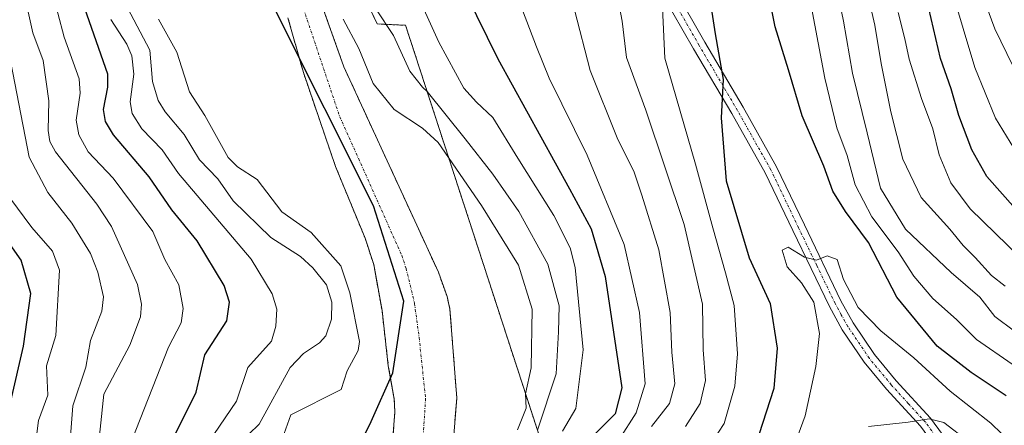
# Model space of a CAD drawing. Units: metres. Extents: x 593048 to 596462, y 4784592 to 4786952.
# Drawn here: x 594562 to 594752, y 4786696 to 4786774 of the extents above; entities that cross this region are included whole.
import ezdxf

# ---------------------------------------------------------------- set-up
doc = ezdxf.new("R2010")
doc.units = ezdxf.units.M
doc.header["$MEASUREMENT"] = 0
doc.linetypes.add('TRAZO_Y_PUNTO', pattern=[1, 0.5, -0.25, 0, -0.25])
doc.linetypes.add('TRAZOS', pattern=[0.75, 0.5, -0.25])
for name, color, linetype, lineweight in [('Arbolado forestal', 92, 'TRAZOS', 0), ('Arbolado forestal CxS', 92, 'Continuous', 0), ('Camino', 19, 'Continuous', 0), ('Camino Cxs', 19, 'Continuous', 0), ('Camino eje', 39, 'TRAZO_Y_PUNTO', 13), ('Comarca', 2, 'Continuous', 13), ('Comarca CxS', 133, 'Continuous', 0), ('Comunidad autónoma', 142, 'Continuous', 30), ('Comunidad Autónoma CxS', 142, 'Continuous', 0), ('Corriente natural Cxs', 5, 'Continuous', 13), ('Corriente natural eje', 5, 'TRAZO_Y_PUNTO', 0), ('Corriente natural superficial', 5, 'Continuous', 13), ('Curva de nivel maestra', 36, 'Continuous', 30), ('Curva de nivel normal', 36, 'Continuous', 0), ('Municipio', 9, 'Continuous', 13), ('Municipio CxS', 142, 'Continuous', 0), ('Provincia', 19, 'Continuous', 0), ('Provincia CxS', 1, 'Continuous', 0), ('Suelo desnudo', 252, 'Continuous', 0), ('Suelo desnudo CxS', 43, 'Continuous', 0)]:
    doc.layers.add(name, color=color, linetype=linetype, lineweight=lineweight)

# ---------------------------------------------------------------- blocks, each defined once
blk = doc.blocks.new('*U157')
at = {"layer": 'Suelo desnudo CxS', "color": 43, "linetype": 'Continuous', "lineweight": 0}
for points in [[(594617.21, 4786786.19, 208.96), (594624.76, 4786764.99, 207.6), (594643.02, 4786725.35, 206.8), (594644.71, 4786720.62, 206.77), (594645.26, 4786718.17, 206.76), (594646.58, 4786700.97, 206.59), (594645.54, 4786688.29, 207.93)], [(594634.22, 4786693.31, 207.41), (594634.61, 4786698.32, 207.96), (594634.5, 4786700.81, 207.7), (594633.34, 4786707.23, 207.62), (594632.12, 4786717.95, 208.04), (594630.52, 4786726.79, 207.36), (594628.86, 4786731.88, 207.5), (594623.14, 4786745.74, 207.02), (594616.91, 4786763.92, 206.92), (594613.94, 4786774.46, 207.02)]]:
    blk.add_polyline3d(points, dxfattribs=at)
blk = doc.blocks.new('*U158')
at = {"layer": 'Arbolado forestal CxS', "color": 92, "linetype": 'Continuous', "lineweight": 0}
blk.add_polyline3d([(594613.94, 4786774.46, 207.02), (594616.91, 4786763.92, 206.92), (594623.14, 4786745.74, 207.02), (594628.86, 4786731.88, 207.5), (594630.52, 4786726.79, 207.36), (594632.12, 4786717.95, 208.04), (594633.34, 4786707.23, 207.62), (594634.5, 4786700.81, 207.7), (594634.61, 4786698.32, 207.96), (594634.22, 4786693.31, 207.41)], dxfattribs=at)
blk = doc.blocks.new('*U172')
at = {"layer": 'Comunidad autónoma', "color": 142, "linetype": 'Continuous', "lineweight": 30}
blk.add_polyline3d([(594661.75, 4786538.75, 200.75), (594645.02, 4786562.38, 201.36), (594630.74, 4786580.79, 207.14), (594619, 4786603.93, 204.35), (594610.82, 4786629.31, 202.45), (594610.23, 4786646.47, 206.07), (594615.31, 4786666.87, 208.32), (594630.05, 4786696.48, 208.87), (594634.22, 4786705.88, 207.39), (594636.36, 4786719.75, 206.79), (594630.49, 4786738.13, 206.85), (594611.57, 4786775.76, 207.07)], dxfattribs=at)
blk = doc.blocks.new('*U173')
at = {"layer": 'Provincia', "color": 19, "linetype": 'Continuous', "lineweight": 0}
blk.add_polyline3d([(594661.75, 4786538.75, 200.75), (594645.02, 4786562.38, 201.36), (594630.74, 4786580.79, 207.14), (594619, 4786603.93, 204.35), (594610.82, 4786629.31, 202.45), (594610.23, 4786646.47, 206.07), (594615.31, 4786666.87, 208.32), (594630.05, 4786696.48, 208.87), (594634.22, 4786705.88, 207.39), (594636.36, 4786719.75, 206.79), (594630.49, 4786738.13, 206.85), (594611.57, 4786775.76, 207.07)], dxfattribs=at)
blk = doc.blocks.new('*U174')
at = {"layer": 'Municipio', "color": 9, "linetype": 'Continuous', "lineweight": 13}
blk.add_polyline3d([(594661.75, 4786538.75, 200.75), (594645.02, 4786562.38, 201.36), (594630.74, 4786580.79, 207.14), (594619, 4786603.93, 204.35), (594610.82, 4786629.31, 202.45), (594610.23, 4786646.47, 206.07), (594615.31, 4786666.87, 208.32), (594630.05, 4786696.48, 208.87), (594634.22, 4786705.88, 207.39), (594636.36, 4786719.75, 206.79), (594630.49, 4786738.13, 206.85), (594611.57, 4786775.76, 207.07)], dxfattribs=at)
blk = doc.blocks.new('*U175')
at = {"layer": 'Comarca', "color": 2, "linetype": 'Continuous', "lineweight": 13}
blk.add_polyline3d([(594661.75, 4786538.75, 200.75), (594645.02, 4786562.38, 201.36), (594630.74, 4786580.79, 207.14), (594619, 4786603.93, 204.35), (594610.82, 4786629.31, 202.45), (594610.23, 4786646.47, 206.07), (594615.31, 4786666.87, 208.32), (594630.05, 4786696.48, 208.87), (594634.22, 4786705.88, 207.39), (594636.36, 4786719.75, 206.79), (594630.49, 4786738.13, 206.85), (594611.57, 4786775.76, 207.07)], dxfattribs=at)
blk = doc.blocks.new('*U176')
at = {"layer": 'Curva de nivel normal', "color": 36, "linetype": 'Continuous', "lineweight": 0}
blk.add_polyline3d([(594582.92, 4786776.43, 215), (594587.2, 4786768.25, 215), (594587.73, 4786762.2, 215), (594588.87, 4786758.51, 215), (594590.19, 4786756.32, 215), (594593.89, 4786751.93, 215), (594596.82, 4786747.08, 215), (594600.35, 4786743.37, 215), (594603.34, 4786739.12, 215), (594610.61, 4786732.02, 215), (594616.37, 4786728.37, 215), (594618.73, 4786726.15, 215), (594621.39, 4786722.9, 215), (594622.43, 4786719.55, 215), (594622.35, 4786716.24, 215), (594621.25, 4786713.02, 215), (594620.05, 4786711.69, 215), (594616.92, 4786709.62, 215), (594614.34, 4786706.89, 215), (594608.4, 4786695.97, 215), (594604.34, 4786692.12, 215)], dxfattribs=at)
blk = doc.blocks.new('*U198')
at = {"layer": 'Curva de nivel normal', "color": 36, "linetype": 'Continuous', "lineweight": 0}
for points in [[(594753.98, 4786707.59, 245), (594747.09, 4786712.31, 245), (594743.23, 4786716.2, 245), (594738.65, 4786720.28, 245), (594734.92, 4786724.59, 245), (594731.91, 4786729.28, 245), (594726.86, 4786736.03, 245), (594723.64, 4786742.23, 245), (594722.05, 4786747.89, 245), (594720.08, 4786753.21, 245), (594717.76, 4786762.8, 245), (594714.51, 4786779.97, 245)], [(594686.33, 4786776.45, 245), (594686.79, 4786766.71, 245), (594692.74, 4786746.2, 245), (594696.07, 4786733.9, 245), (594698.55, 4786725.2, 245), (594700.18, 4786718.87, 245), (594700.83, 4786709.53, 245), (594700.31, 4786703.34, 245), (594698.28, 4786696.07, 245), (594694.98, 4786691.08, 245)]]:
    blk.add_polyline3d(points, dxfattribs=at)
blk = doc.blocks.new('*U203')
at = {"layer": 'Curva de nivel normal', "color": 36, "linetype": 'Continuous', "lineweight": 0}
for points in [[(594752.61, 4786722.65, 235), (594750, 4786724.71, 235), (594746.8, 4786728.18, 235), (594744.46, 4786730.5, 235), (594741.91, 4786733.62, 235), (594736.37, 4786739.74, 235), (594732.85, 4786747.17, 235), (594730.51, 4786756.33, 235), (594728.66, 4786765.64, 235), (594727.43, 4786773.1, 235), (594724.23, 4786786.83, 235)], [(594669.32, 4786776.03, 235), (594672.35, 4786764.28, 235), (594677.58, 4786751.29, 235), (594680.9, 4786744.68, 235), (594682.36, 4786740.19, 235), (594685.63, 4786729.67, 235), (594687.83, 4786717.54, 235), (594688.16, 4786709.87, 235), (594688.74, 4786703.77, 235), (594687.69, 4786699.93, 235), (594684.25, 4786695.5, 235)], [(594576.78, 4786687.04, 235), (594578.31, 4786701.74, 235), (594583.39, 4786711.25, 235), (594585.45, 4786716.73, 235), (594585.63, 4786719.16, 235), (594584.83, 4786722.94, 235), (594579.82, 4786734.18, 235), (594576.95, 4786738.48, 235), (594569.02, 4786748.59, 235), (594567.92, 4786750.62, 235), (594567.59, 4786752.69, 235), (594567.68, 4786758.43, 235), (594566.59, 4786766.23, 235), (594564.6, 4786771.58, 235), (594563.59, 4786776.22, 235)]]:
    blk.add_polyline3d(points, dxfattribs=at)
blk = doc.blocks.new('*U219')
at = {"layer": 'Curva de nivel normal', "color": 36, "linetype": 'Continuous', "lineweight": 0}
for points in [[(594755.55, 4786728.14, 230), (594745.82, 4786737.58, 230), (594742.12, 4786742.62, 230), (594739.88, 4786748, 230), (594738.65, 4786753.06, 230), (594736.45, 4786758.91, 230), (594734.06, 4786766.5, 230), (594733.18, 4786770.44, 230), (594731.91, 4786775.53, 230)], [(594659.31, 4786775.98, 230), (594662, 4786768.87, 230), (594664.45, 4786762.81, 230), (594671.82, 4786747.97, 230), (594678.96, 4786730.7, 230), (594681.88, 4786717.57, 230), (594682.99, 4786703.79, 230), (594681.28, 4786698.13, 230), (594677.99, 4786692.99, 230)], [(594583.78, 4786692.99, 230), (594590.83, 4786710.83, 230), (594593.27, 4786715.54, 230), (594593.69, 4786718.31, 230), (594592.84, 4786722.9, 230), (594590.16, 4786727.76, 230), (594587.79, 4786733.2, 230), (594580.13, 4786743.51, 230), (594575.31, 4786748.59, 230), (594573.49, 4786751.91, 230), (594572.96, 4786754.7, 230), (594573.74, 4786759.91, 230), (594573.55, 4786762.71, 230), (594570.64, 4786770.76, 230), (594568.23, 4786780.12, 230)]]:
    blk.add_polyline3d(points, dxfattribs=at)
blk = doc.blocks.new('*U224')
at = {"layer": 'Curva de nivel normal', "color": 36, "linetype": 'Continuous', "lineweight": 0}
blk.add_polyline3d([(594756.22, 4786689.97, 255), (594749.84, 4786696.14, 255), (594741.96, 4786702.37, 255), (594734.98, 4786708.78, 255), (594728.6, 4786714.01, 255), (594724.19, 4786718.53, 255), (594721.34, 4786723.91, 255), (594720.12, 4786727.8, 255), (594718.2, 4786728.5, 255), (594716.16, 4786727.64, 255), (594713.83, 4786728.26, 255), (594710.67, 4786730.17, 255), (594709.52, 4786729.61, 255), (594710.48, 4786726.34, 255), (594713.21, 4786723.31, 255), (594715.6, 4786719.54, 255), (594716.7, 4786713.47, 255), (594716, 4786707.12, 255), (594713.91, 4786697.56, 255), (594712.14, 4786692.7, 255)], dxfattribs=at)
blk = doc.blocks.new('*U234')
at = {"layer": 'Curva de nivel normal', "color": 36, "linetype": 'Continuous', "lineweight": 0}
for points in [[(594754.41, 4786713.91, 240), (594750.64, 4786716.75, 240), (594747.71, 4786720.53, 240), (594742.18, 4786725.27, 240), (594733.32, 4786733.62, 240), (594728.49, 4786741.57, 240), (594725.94, 4786752.29, 240), (594723.12, 4786763.78, 240), (594721.38, 4786773.85, 240), (594719.29, 4786783.8, 240)], [(594676.67, 4786783.66, 240), (594678.58, 4786773.83, 240), (594679.42, 4786766.8, 240), (594683.15, 4786756.62, 240), (594690.52, 4786734.53, 240), (594694.06, 4786719.14, 240), (594694.2, 4786710.31, 240), (594694.68, 4786704.41, 240), (594693.64, 4786699.93, 240), (594690.77, 4786695.51, 240)]]:
    blk.add_polyline3d(points, dxfattribs=at)
blk = doc.blocks.new('*U238')
at = {"layer": 'Curva de nivel normal', "color": 36, "linetype": 'Continuous', "lineweight": 0}
for points in [[(594667.04, 4786694.62, 220), (594669.61, 4786699.01, 220), (594671, 4786710.35, 220), (594669.48, 4786726.26, 220), (594668.47, 4786730.04, 220), (594665.36, 4786736.29, 220), (594658.36, 4786747.39, 220), (594653.56, 4786755.2, 220), (594650.39, 4786758.2, 220), (594647.97, 4786760.92, 220), (594643.11, 4786769.8, 220), (594633.72, 4786790.53, 220)], [(594742.21, 4786780.02, 220), (594746.77, 4786764.91, 220), (594750.71, 4786755.08, 220), (594755.02, 4786748.16, 220)], [(594579.66, 4786774.19, 220), (594582.77, 4786769.37, 220), (594583.73, 4786767.16, 220), (594584.14, 4786763.59, 220), (594583.42, 4786758.26, 220), (594583.83, 4786756.03, 220), (594585.7, 4786753.02, 220), (594589.59, 4786749, 220), (594592.78, 4786744.38, 220), (594606.8, 4786727.86, 220), (594610.9, 4786721.13, 220), (594611.77, 4786718.2, 220), (594611.62, 4786714.89, 220), (594610.76, 4786711.98, 220), (594606.18, 4786706.9, 220), (594604.01, 4786700.41, 220), (594596.3, 4786689.11, 220)]]:
    blk.add_polyline3d(points, dxfattribs=at)
blk = doc.blocks.new('*U249')
at = {"layer": 'Curva de nivel normal', "color": 36, "linetype": 'Continuous', "lineweight": 0}
blk.add_polyline3d([(594745.44, 4786692.71, 260), (594740.73, 4786696.27, 260), (594737.89, 4786697, 260), (594733.83, 4786696.33, 260), (594726.16, 4786695.51, 260)], dxfattribs=at)
blk = doc.blocks.new('*U260')
at = {"layer": 'Curva de nivel maestra', "color": 36, "linetype": 'Continuous', "lineweight": 30}
for points in [[(594752.82, 4786701.45, 250), (594746.01, 4786705.95, 250), (594739.48, 4786711.06, 250), (594731.68, 4786720.51, 250), (594726.19, 4786731.05, 250), (594721.72, 4786737.08, 250), (594719.28, 4786740.99, 250), (594717.54, 4786745.82, 250), (594713.39, 4786755.57, 250), (594710.71, 4786764.44, 250), (594708.15, 4786772.72, 250), (594707.24, 4786777.28, 250)], [(594694.33, 4786785.72, 250), (594696.57, 4786771.37, 250), (594698.06, 4786762.58, 250), (594697.73, 4786755.15, 250), (594698.69, 4786742.99, 250), (594703.13, 4786728.08, 250), (594707.19, 4786719.26, 250), (594708.53, 4786710.64, 250), (594707.88, 4786702.87, 250), (594704.95, 4786693.89, 250)]]:
    blk.add_polyline3d(points, dxfattribs=at)
blk = doc.blocks.new('*U264')
at = {"layer": 'Curva de nivel maestra', "color": 36, "linetype": 'Continuous', "lineweight": 30}
for points in [[(594754.58, 4786737.6, 225), (594749.08, 4786743.82, 225), (594746.16, 4786748.96, 225), (594743.63, 4786755.61, 225), (594742.18, 4786760.75, 225), (594740.08, 4786766.63, 225), (594737.85, 4786776.27, 225)], [(594646.26, 4786783.37, 225), (594654.52, 4786766.56, 225), (594668.35, 4786741.46, 225), (594672.54, 4786733.73, 225), (594675.28, 4786724.53, 225), (594678.51, 4786702.99, 225), (594677.22, 4786697.97, 225), (594670.73, 4786691.53, 225)]]:
    blk.add_polyline3d(points, dxfattribs=at)
blk = doc.blocks.new('*U272')
at = {"layer": 'Curva de nivel maestra', "color": 36, "linetype": 'Continuous', "lineweight": 30}
blk.add_polyline3d([(594589.93, 4786689.59, 225), (594596.21, 4786702.17, 225), (594597.88, 4786709.37, 225), (594602.1, 4786715.94, 225), (594602.63, 4786719.54, 225), (594601.58, 4786722.76, 225), (594596.4, 4786731.4, 225), (594591.49, 4786737.39, 225), (594587.07, 4786743.75, 225), (594580.18, 4786751.85, 225), (594578.66, 4786754.47, 225), (594578.28, 4786756.77, 225), (594579.13, 4786761.1, 225), (594579.12, 4786763.63, 225), (594574.68, 4786776.28, 225)], dxfattribs=at)

msp = doc.modelspace()

# ---------------------------------------------------------------- linework, layer by layer
at = {"layer": 'Arbolado forestal', "color": 92, "linetype": 'TRAZOS', "lineweight": 0}
for points in [[(594622.63, 4786791.22, 214.08), (594631.2, 4786773.3, 214.04), (594636.68, 4786773.04, 217.16), (594663.91, 4786689.46, 218.1), (594662.11, 4786658.04, 229.73)], [(594622.63, 4786791.22, 214.08), (594631.2, 4786773.3, 214.04), (594636.68, 4786773.04, 217.16), (594663.91, 4786689.46, 218.1), (594662.11, 4786658.04, 229.73)], [(594617.21, 4786786.19, 208.96), (594624.76, 4786764.99, 207.6), (594643.02, 4786725.35, 206.8), (594644.71, 4786720.62, 206.77), (594645.26, 4786718.17, 206.76), (594646.58, 4786700.97, 206.59), (594645.54, 4786688.29, 207.93)], [(594613.94, 4786774.46, 207.02), (594616.91, 4786763.92, 206.92), (594623.14, 4786745.74, 207.02), (594628.86, 4786731.88, 207.5), (594630.52, 4786726.79, 207.36), (594632.12, 4786717.95, 208.04), (594633.34, 4786707.23, 207.62), (594634.5, 4786700.81, 207.7), (594634.61, 4786698.32, 207.96), (594634.22, 4786693.31, 207.41)]]:
    msp.add_polyline3d(points, dxfattribs=at)
at = {"layer": 'Arbolado forestal CxS', "color": 92, "linetype": 'Continuous', "lineweight": 0}
for points in [[(594622.63, 4786791.22, 214.08), (594631.2, 4786773.3, 214.04), (594636.68, 4786773.04, 217.16), (594663.91, 4786689.46, 218.1), (594662.11, 4786658.04, 229.73), (594661.17, 4786641.48, 230.82), (594659.49, 4786639.92, 229.93), (594659.25, 4786633.84, 230.06), (594659.45, 4786633.43, 230.19), (594660.57, 4786631.14, 231.12), (594659.91, 4786619.47, 231.18), (594725.9, 4786500.47, 217.42)], [(594775.01, 4786663.42, 273.16), (594735.4, 4786675.68, 273.65), (594720.54, 4786680.29, 266.68), (594718.81, 4786681.66, 265.17), (594710.63, 4786688.18, 257.34), (594701.42, 4786686.45, 250.76), (594697.43, 4786685.7, 249.15), (594694.15, 4786683.62, 248.75), (594679.27, 4786674.15, 243.16), (594669.37, 4786660.94, 236.81), (594662.11, 4786658.04, 229.73), (594663.91, 4786689.46, 218.1), (594636.68, 4786773.04, 217.16), (594631.2, 4786773.3, 214.04), (594622.63, 4786791.22, 214.08)], [(594645.54, 4786688.29, 207.93), (594646.58, 4786700.97, 206.59), (594645.26, 4786718.17, 206.76), (594644.71, 4786720.62, 206.77), (594643.02, 4786725.35, 206.8), (594624.76, 4786764.99, 207.6), (594617.21, 4786786.19, 208.96)]]:
    msp.add_polyline3d(points, dxfattribs=at)
at = {"layer": 'Camino', "color": 19, "linetype": 'Continuous', "lineweight": 0}
for points in [[(594682.52, 4786790.79, 243.7), (594694.53, 4786769.77, 248.6), (594701.93, 4786757.22, 251.77), (594708.42, 4786745.7, 253.36), (594713.78, 4786734.47, 254.42), (594720.86, 4786719.83, 255.14), (594723.23, 4786715.52, 255.64), (594727.36, 4786709.43, 256.77), (594731.54, 4786704.37, 257.91), (594738.15, 4786697.14, 259.7), (594745.87, 4786686.71, 262.99), (594749.57, 4786682.64, 263.59), (594753.01, 4786679.44, 264.02)], [(594755.3, 4786674.21, 266.51), (594751.35, 4786677.57, 265.57), (594747.79, 4786680.88, 264.8), (594743.94, 4786685.13, 265.12), (594736.22, 4786695.55, 260.42), (594729.65, 4786702.73, 258.14), (594725.36, 4786707.93, 257.11), (594721.1, 4786714.21, 256.08), (594718.63, 4786718.68, 255.29), (594711.53, 4786733.38, 254.58), (594706.2, 4786744.54, 253.35), (594699.76, 4786755.97, 250.72), (594692.37, 4786768.51, 247.75), (594680.39, 4786789.46, 242.59)]]:
    msp.add_polyline3d(points, dxfattribs=at)
at = {"layer": 'Camino Cxs', "color": 19, "linetype": 'Continuous', "lineweight": 0}
for points in [[(594682.52, 4786790.79, 243.7), (594694.53, 4786769.77, 248.6), (594701.93, 4786757.22, 251.77), (594708.42, 4786745.7, 253.36), (594713.78, 4786734.47, 254.42), (594720.86, 4786719.83, 255.14), (594723.23, 4786715.52, 255.64), (594727.36, 4786709.43, 256.77), (594731.54, 4786704.37, 257.91), (594738.15, 4786697.14, 259.7), (594745.87, 4786686.71, 262.99), (594749.57, 4786682.64, 263.59), (594753.01, 4786679.44, 264.02)], [(594755.3, 4786674.21, 266.51), (594751.35, 4786677.57, 265.57), (594747.79, 4786680.88, 264.8), (594743.94, 4786685.13, 265.12), (594736.22, 4786695.55, 260.42), (594729.65, 4786702.73, 258.14), (594725.36, 4786707.93, 257.11), (594721.1, 4786714.21, 256.08), (594718.63, 4786718.68, 255.29), (594711.53, 4786733.38, 254.58), (594706.2, 4786744.54, 253.35), (594699.76, 4786755.97, 250.72), (594692.37, 4786768.51, 247.75), (594680.39, 4786789.46, 242.59)]]:
    msp.add_polyline3d(points, dxfattribs=at)
at = {"layer": 'Camino eje', "color": 39, "linetype": 'TRAZO_Y_PUNTO', "lineweight": 13}
msp.add_polyline3d([(594756.05, 4786675.22, 265.71), (594752.18, 4786678.51, 264.79), (594748.68, 4786681.76, 264.18), (594746.83, 4786683.8, 263.59), (594744.91, 4786685.92, 263.92), (594741.05, 4786691.13, 262.2), (594737.19, 4786696.35, 260.12), (594733.88, 4786699.96, 258.73), (594730.6, 4786703.55, 258.01), (594728.51, 4786706.08, 257.5), (594726.36, 4786708.68, 256.95), (594722.17, 4786714.87, 255.96), (594720.93, 4786717.1, 255.58), (594719.75, 4786719.26, 255.23), (594716.2, 4786726.61, 254.97), (594712.66, 4786733.93, 254.53), (594707.31, 4786745.12, 253.39), (594700.85, 4786756.6, 251.29), (594693.45, 4786769.14, 248.14), (594687.46, 4786779.62, 245.19)], dxfattribs=at)
at = {"layer": 'Comarca CxS', "color": 133, "linetype": 'Continuous', "lineweight": 0}
msp.add_polyline3d([(594661.75, 4786538.75, 200.75), (594645.02, 4786562.37, 201.36), (594630.74, 4786580.79, 207.14), (594619, 4786603.93, 204.35), (594610.82, 4786629.31, 202.45), (594610.23, 4786646.46, 206.07), (594615.31, 4786666.87, 208.32), (594630.05, 4786696.47, 208.87), (594634.22, 4786705.88, 207.39), (594636.36, 4786719.75, 206.79), (594630.49, 4786738.13, 206.85), (594611.57, 4786775.76, 207.07)], dxfattribs=at)
msp.add_polyline3d([(594661.75, 4786538.75, 200.75), (594645.02, 4786562.37, 201.36), (594630.74, 4786580.79, 207.14), (594619, 4786603.93, 204.35), (594610.82, 4786629.31, 202.45), (594610.23, 4786646.46, 206.07), (594615.31, 4786666.87, 208.32), (594630.05, 4786696.47, 208.87), (594634.22, 4786705.88, 207.39), (594636.36, 4786719.75, 206.79), (594630.49, 4786738.13, 206.85), (594611.57, 4786775.76, 207.07)], dxfattribs=at)
at = {"layer": 'Comunidad Autónoma CxS', "color": 142, "linetype": 'Continuous', "lineweight": 0}
msp.add_polyline3d([(594661.75, 4786538.75, 200.75), (594645.02, 4786562.37, 201.36), (594630.74, 4786580.79, 207.14), (594619, 4786603.93, 204.35), (594610.82, 4786629.31, 202.45), (594610.23, 4786646.46, 206.07), (594615.31, 4786666.87, 208.32), (594630.05, 4786696.47, 208.87), (594634.22, 4786705.88, 207.39), (594636.36, 4786719.75, 206.79), (594630.49, 4786738.13, 206.85), (594611.57, 4786775.76, 207.07)], dxfattribs=at)
msp.add_polyline3d([(594661.75, 4786538.75, 200.75), (594645.02, 4786562.37, 201.36), (594630.74, 4786580.79, 207.14), (594619, 4786603.93, 204.35), (594610.82, 4786629.31, 202.45), (594610.23, 4786646.46, 206.07), (594615.31, 4786666.87, 208.32), (594630.05, 4786696.47, 208.87), (594634.22, 4786705.88, 207.39), (594636.36, 4786719.75, 206.79), (594630.49, 4786738.13, 206.85), (594611.57, 4786775.76, 207.07)], dxfattribs=at)
at = {"layer": 'Corriente natural Cxs', "color": 5, "linetype": 'Continuous', "lineweight": 13}
for points in [[(594617.21, 4786786.19, 208.96), (594624.76, 4786764.99, 207.6), (594643.02, 4786725.35, 206.8), (594644.71, 4786720.62, 206.77), (594645.26, 4786718.17, 206.76), (594646.58, 4786700.97, 206.59), (594645.54, 4786688.29, 207.93)], [(594634.22, 4786693.31, 207.41), (594634.61, 4786698.32, 207.96), (594634.5, 4786700.81, 207.7), (594633.34, 4786707.23, 207.62), (594632.12, 4786717.95, 208.04), (594630.52, 4786726.79, 207.36), (594628.86, 4786731.88, 207.5), (594623.14, 4786745.74, 207.02), (594616.91, 4786763.92, 206.92), (594613.94, 4786774.46, 207.02)]]:
    msp.add_polyline3d(points, dxfattribs=at)
at = {"layer": 'Corriente natural eje', "color": 5, "linetype": 'TRAZO_Y_PUNTO', "lineweight": 0}
msp.add_polyline3d([(594615.58, 4786780.33, 207.21), (594623.95, 4786755.37, 207.38), (594635.94, 4786728.61, 206.73), (594636.77, 4786726.07, 206.74), (594638.41, 4786719.29, 206.74), (594639.3, 4786712.7, 206.67), (594640.54, 4786700.89, 206.79), (594640.07, 4786693.31, 206.72), (594638.21, 4786683.82, 207.3), (594634.41, 4786675.59, 208.64), (594632.96, 4786672.82, 208.83), (594631.42, 4786670.85, 208.59), (594627.24, 4786663.13, 207.42), (594616.8, 4786639.94, 204.53)], dxfattribs=at)
at = {"layer": 'Corriente natural superficial', "color": 5, "linetype": 'Continuous', "lineweight": 13}
for points in [[(594617.21, 4786786.19, 208.96), (594624.76, 4786764.99, 207.6), (594643.02, 4786725.35, 206.8), (594644.71, 4786720.62, 206.77), (594645.26, 4786718.17, 206.76), (594646.58, 4786700.97, 206.59), (594645.54, 4786688.29, 207.93), (594643.68, 4786682.79, 208.53), (594637.76, 4786671.78, 209.89), (594633.98, 4786660.54, 207.82), (594630.42, 4786651.18, 207.25), (594628.22, 4786640.82, 208.35)], [(594600.58, 4786630.55, 205.62), (594599.98, 4786637.34, 206.68), (594599.61, 4786642.26, 207.42), (594600.35, 4786647.19, 207.65), (594601.58, 4786650.13, 207.47), (594604.55, 4786654.23, 207.32), (594609.5, 4786659.2, 207.43), (594613.84, 4786662.23, 207.82), (594618.37, 4786664.37, 207.54), (594620.49, 4786665.72, 207.08), (594625.08, 4786669.92, 207.27), (594628.17, 4786673.86, 207.66), (594631.06, 4786679.4, 207.38), (594632.75, 4786684.84, 207.11), (594634.22, 4786693.31, 207.41), (594634.61, 4786698.32, 207.96), (594634.5, 4786700.81, 207.7), (594633.34, 4786707.23, 207.62), (594632.12, 4786717.95, 208.04), (594630.52, 4786726.79, 207.36), (594628.86, 4786731.88, 207.5), (594623.14, 4786745.74, 207.02), (594616.91, 4786763.92, 206.92), (594613.94, 4786774.46, 207.02)]]:
    msp.add_polyline3d(points, dxfattribs=at)
at = {"layer": 'Curva de nivel maestra', "color": 36, "linetype": 'Continuous', "lineweight": 30}
msp.add_polyline3d([(594560.35, 4786700.44, 250), (594562.81, 4786711.03, 250), (594564.23, 4786721.21, 250), (594562.33, 4786727.63, 250), (594552.18, 4786742.09, 250)], dxfattribs=at)
at = {"layer": 'Curva de nivel normal', "color": 36, "linetype": 'Continuous', "lineweight": 0}
for points in [[(594746.66, 4786783.03, 215), (594750.63, 4786772.36, 215), (594756.38, 4786760.58, 215)], [(594662.16, 4786694.84, 215), (594665.81, 4786705.69, 215), (594666.26, 4786713.83, 215), (594666.36, 4786718.86, 215), (594664.2, 4786726.86, 215), (594658.56, 4786737.09, 215), (594653.52, 4786744.25, 215), (594648.19, 4786751.08, 215), (594640.84, 4786760.28, 215), (594639.95, 4786761.09, 215), (594637.53, 4786764.2, 215), (594634.31, 4786771.09, 215), (594630.93, 4786776.21, 215)], [(594588.91, 4786774.2, 210), (594592.44, 4786767.85, 210), (594594.87, 4786760.19, 210), (594597.88, 4786755.59, 210), (594602.35, 4786747.53, 210), (594604.17, 4786745.7, 210), (594607.99, 4786743.22, 210), (594612.72, 4786737.02, 210), (594618.44, 4786733, 210), (594624.18, 4786726.54, 210), (594625.88, 4786721.32, 210), (594627.75, 4786711.97, 210), (594627.49, 4786710.19, 210), (594625.38, 4786706.27, 210), (594624.25, 4786702.69, 210), (594614.5, 4786697.75, 210), (594612.9, 4786693.25, 210)], [(594658.32, 4786694.88, 210), (594659.99, 4786699.09, 210), (594659.89, 4786701.81, 210), (594660.96, 4786706.87, 210), (594661.18, 4786718.2, 210), (594658.5, 4786726.7, 210), (594651.34, 4786738.24, 210), (594642.95, 4786750.37, 210), (594639.93, 4786753.18, 210), (594634.47, 4786756.8, 210), (594630.4, 4786761.8, 210), (594627.65, 4786768.55, 210), (594624.58, 4786774.24, 210)], [(594553.72, 4786636.84, 240), (594562.96, 4786638.63, 240), (594564.26, 4786640.14, 240), (594565.39, 4786644.16, 240), (594565.89, 4786651.72, 240), (594565.27, 4786656.41, 240), (594565.52, 4786659.14, 240), (594566.73, 4786664.57, 240), (594567.78, 4786672.83, 240), (594571.1, 4786683.53, 240), (594572.31, 4786699.54, 240), (594574.83, 4786707, 240), (594575.75, 4786712.11, 240), (594577.95, 4786717.81, 240), (594578.25, 4786720.6, 240), (594577.18, 4786725.33, 240), (594575.74, 4786728.93, 240), (594572.12, 4786734.79, 240), (594567.49, 4786740.71, 240), (594563.9, 4786747.59, 240), (594559.49, 4786770.2, 240)], [(594560.57, 4786660.76, 245), (594562.14, 4786666.45, 245), (594563.09, 4786674.54, 245), (594564.43, 4786680.27, 245), (594564.37, 4786686.01, 245), (594565.68, 4786696.69, 245), (594567.5, 4786701.6, 245), (594567.28, 4786707.24, 245), (594569.06, 4786713.08, 245), (594569.74, 4786725.71, 245), (594568.42, 4786729.39, 245), (594564.39, 4786733.98, 245), (594560.14, 4786739.69, 245)]]:
    msp.add_polyline3d(points, dxfattribs=at)
at = {"layer": 'Municipio CxS', "color": 142, "linetype": 'Continuous', "lineweight": 0}
msp.add_polyline3d([(594661.75, 4786538.75, 200.75), (594645.02, 4786562.37, 201.36), (594630.74, 4786580.79, 207.14), (594619, 4786603.93, 204.35), (594610.82, 4786629.31, 202.45), (594610.23, 4786646.46, 206.07), (594615.31, 4786666.87, 208.32), (594630.05, 4786696.47, 208.87), (594634.22, 4786705.88, 207.39), (594636.36, 4786719.75, 206.79), (594630.49, 4786738.13, 206.85), (594611.57, 4786775.76, 207.07)], dxfattribs=at)
msp.add_polyline3d([(594661.75, 4786538.75, 200.75), (594645.02, 4786562.37, 201.36), (594630.74, 4786580.79, 207.14), (594619, 4786603.93, 204.35), (594610.82, 4786629.31, 202.45), (594610.23, 4786646.46, 206.07), (594615.31, 4786666.87, 208.32), (594630.05, 4786696.47, 208.87), (594634.22, 4786705.88, 207.39), (594636.36, 4786719.75, 206.79), (594630.49, 4786738.13, 206.85), (594611.57, 4786775.76, 207.07)], dxfattribs=at)
at = {"layer": 'Provincia CxS', "color": 1, "linetype": 'Continuous', "lineweight": 0}
msp.add_polyline3d([(594661.75, 4786538.75, 200.75), (594645.02, 4786562.37, 201.36), (594630.74, 4786580.79, 207.14), (594619, 4786603.93, 204.35), (594610.82, 4786629.31, 202.45), (594610.23, 4786646.46, 206.07), (594615.31, 4786666.87, 208.32), (594630.05, 4786696.47, 208.87), (594634.22, 4786705.88, 207.39), (594636.36, 4786719.75, 206.79), (594630.49, 4786738.13, 206.85), (594611.57, 4786775.76, 207.07)], dxfattribs=at)
msp.add_polyline3d([(594661.75, 4786538.75, 200.75), (594645.02, 4786562.37, 201.36), (594630.74, 4786580.79, 207.14), (594619, 4786603.93, 204.35), (594610.82, 4786629.31, 202.45), (594610.23, 4786646.46, 206.07), (594615.31, 4786666.87, 208.32), (594630.05, 4786696.47, 208.87), (594634.22, 4786705.88, 207.39), (594636.36, 4786719.75, 206.79), (594630.49, 4786738.13, 206.85), (594611.57, 4786775.76, 207.07)], dxfattribs=at)
at = {"layer": 'Suelo desnudo', "color": 252, "linetype": 'Continuous', "lineweight": 0}
for points in [[(594617.21, 4786786.19, 208.96), (594624.76, 4786764.99, 207.6), (594643.02, 4786725.35, 206.8), (594644.71, 4786720.62, 206.77), (594645.26, 4786718.17, 206.76), (594646.58, 4786700.97, 206.59), (594645.54, 4786688.29, 207.93)], [(594613.94, 4786774.46, 207.02), (594616.91, 4786763.92, 206.92), (594623.14, 4786745.74, 207.02), (594628.86, 4786731.88, 207.5), (594630.52, 4786726.79, 207.36), (594632.12, 4786717.95, 208.04), (594633.34, 4786707.23, 207.62), (594634.5, 4786700.81, 207.7), (594634.61, 4786698.32, 207.96), (594634.22, 4786693.31, 207.41)]]:
    msp.add_polyline3d(points, dxfattribs=at)

# ---------------------------------------------------------------- block references
at = {"layer": 'Arbolado forestal CxS', "color": 92, "linetype": 'Continuous', "lineweight": 0}
msp.add_blockref('*U158', (0, 0), dxfattribs=at)
at = {"layer": 'Comarca', "color": 2, "linetype": 'Continuous', "lineweight": 13}
msp.add_blockref('*U175', (0, 0), dxfattribs=at)
at = {"layer": 'Comunidad autónoma', "color": 142, "linetype": 'Continuous', "lineweight": 30}
msp.add_blockref('*U172', (0, 0), dxfattribs=at)
at = {"layer": 'Curva de nivel maestra', "color": 36, "linetype": 'Continuous', "lineweight": 30}
for name in ['*U260', '*U272', '*U264']:
    msp.add_blockref(name, (0, 0), dxfattribs=at)
at = {"layer": 'Curva de nivel normal', "color": 36, "linetype": 'Continuous', "lineweight": 0}
for name in ['*U198', '*U224', '*U249', '*U219', '*U203', '*U234', '*U238', '*U176']:
    msp.add_blockref(name, (0, 0), dxfattribs=at)
at = {"layer": 'Municipio', "color": 9, "linetype": 'Continuous', "lineweight": 13}
msp.add_blockref('*U174', (0, 0), dxfattribs=at)
at = {"layer": 'Provincia', "color": 19, "linetype": 'Continuous', "lineweight": 0}
msp.add_blockref('*U173', (0, 0), dxfattribs=at)
at = {"layer": 'Suelo desnudo CxS', "color": 43, "linetype": 'Continuous', "lineweight": 0}
msp.add_blockref('*U157', (0, 0), dxfattribs=at)

doc.saveas('drawing.dxf')
